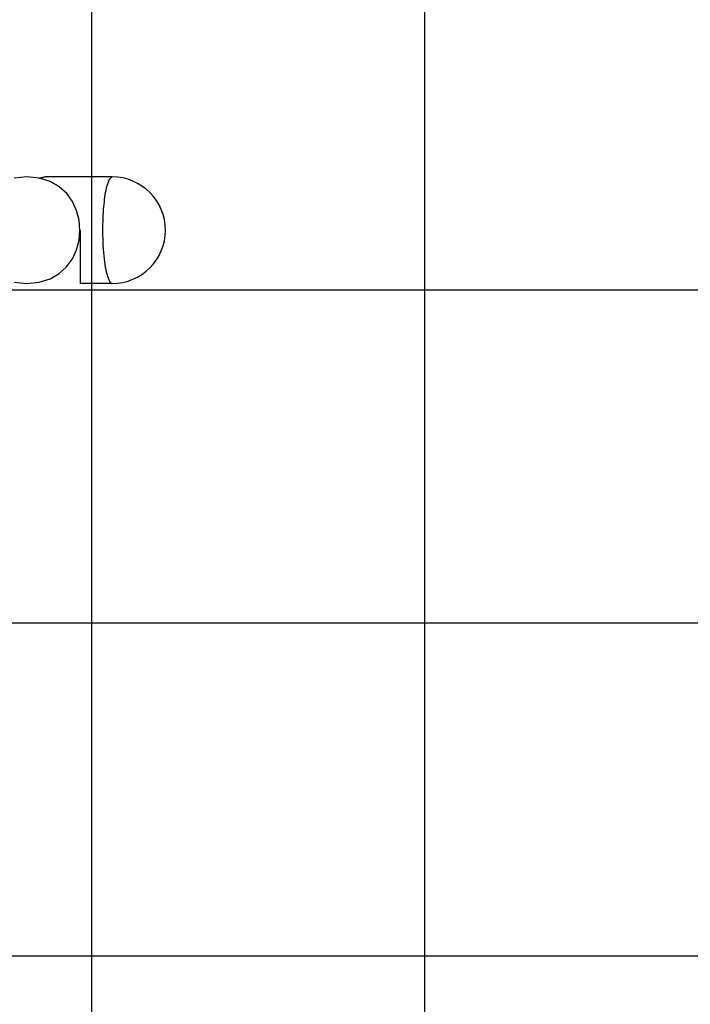
# Model space of a CAD drawing. Extents: x -37 to 37, y -20.7 to 20.7.
# Drawn here: x 12.3 to 22.3, y -6.9 to 7.9 of the extents above; entities that cross this region are included whole.
import ezdxf

# ---------------------------------------------------------------- set-up
doc = ezdxf.new("R2010")
doc.units = 0
doc.layers.get('0').update_dxf_attribs({"linetype": 'CONTINUOUS'})

msp = doc.modelspace()

# ---------------------------------------------------------------- linework, layer by layer
at = {"color": 0}
for points in [[(13.3512, -11.1228), (13.3512, 20.6538)], [(18.3552, -10.0201), (18.3552, 19.5511)], [(12.1854, 3.9827), (12.3732, 3.965), (12.3732, 3.965), (12.5607, 3.9826), (12.7233, 4.0334), (12.8609, 4.1123), (12.9735, 4.2148), (13.061, 4.3359), (13.1237, 4.4712), (13.1612, 4.6159), (13.1738, 4.7654), (13.1612, 4.9147), (13.1237, 5.0594), (13.0612, 5.1946), (12.9737, 5.3159), (12.8611, 5.4183), (12.7235, 5.4973), (12.5609, 5.5481), (12.3734, 5.5661), (12.3734, 5.5661), (12.3733, 5.5661), (12.3733, 5.5661), (12.3733, 5.5661), (12.3733, 5.5661), (12.3733, 5.5661), (12.3733, 5.5661), (12.3733, 5.5661), (12.3733, 5.5661), (12.3733, 5.5661), (12.3733, 5.5661), (12.3733, 5.5661), (12.3733, 5.5661), (12.3733, 5.5661), (12.3733, 5.5661), (12.3733, 5.5661), (12.3733, 5.5661)], [(12.3733, 5.5661), (12.3733, 5.5661), (12.1855, 5.5482)], [(12.6623, 5.5661), (12.6598, 5.566), (12.6568, 5.5657), (12.6534, 5.5652), (12.6495, 5.5645), (12.6451, 5.5637), (12.6403, 5.5626), (12.6352, 5.5615), (12.6298, 5.5603), (12.6241, 5.5589), (12.618, 5.5575), (12.6117, 5.5559), (12.6052, 5.5543), (12.5985, 5.5527), (12.5915, 5.551), (12.5844, 5.5492), (12.5771, 5.5473), (12.5695, 5.5455), (12.5617, 5.5437)], [(13.6583, 5.5662), (12.6631, 5.5662)], [(13.5939, 5.4764), (13.5939, 5.4764), (13.5937, 5.4753), (13.5935, 5.4741), (13.593, 5.4727), (13.5927, 5.4713), (13.5921, 5.4695), (13.5915, 5.4679), (13.5909, 5.4661), (13.5903, 5.4646), (13.5895, 5.4628), (13.5889, 5.461), (13.5883, 5.4592), (13.5878, 5.4577), (13.5873, 5.4562), (13.587, 5.4549), (13.5868, 5.4537), (13.5868, 5.4528)], [(13.5939, 5.4764), (13.5939, 5.4764), (13.5937, 5.4753), (13.5935, 5.4741), (13.593, 5.4727), (13.5927, 5.4713), (13.5921, 5.4695), (13.5915, 5.4679), (13.5909, 5.4661), (13.5903, 5.4646), (13.5895, 5.4628), (13.5889, 5.461), (13.5883, 5.4592), (13.5878, 5.4577), (13.5873, 5.4562), (13.587, 5.4549), (13.5868, 5.4537), (13.5868, 5.4528)], [(13.6034, 5.5002), (13.6034, 5.5002), (13.6028, 5.4991), (13.6022, 5.498), (13.6015, 5.4966), (13.6009, 5.4953), (13.6, 5.4936), (13.5994, 5.4921), (13.5986, 5.4904), (13.598, 5.4889), (13.5971, 5.4871), (13.5965, 5.4855), (13.5959, 5.4839), (13.5954, 5.4824), (13.5949, 5.4809), (13.5946, 5.4797), (13.5944, 5.4786), (13.5944, 5.4778)], [(13.6034, 5.5002), (13.6034, 5.5002), (13.6028, 5.4991), (13.6022, 5.498), (13.6015, 5.4966), (13.6009, 5.4953), (13.6, 5.4936), (13.5994, 5.4921), (13.5986, 5.4904), (13.598, 5.4889), (13.5971, 5.4871), (13.5965, 5.4855), (13.5959, 5.4839), (13.5954, 5.4824), (13.5949, 5.4809), (13.5946, 5.4797), (13.5944, 5.4786), (13.5944, 5.4778)], [(13.6026, 5.4999), (13.6101, 5.519)], [(13.6204, 5.5355), (13.6204, 5.5355), (13.6196, 5.5343), (13.619, 5.5334), (13.6183, 5.5323), (13.6177, 5.5314), (13.6168, 5.5302), (13.6161, 5.5293), (13.6152, 5.5281), (13.6146, 5.5272), (13.6137, 5.526), (13.613, 5.5249), (13.6122, 5.5237), (13.6116, 5.5228), (13.611, 5.5217), (13.6104, 5.5208), (13.61, 5.5199), (13.6097, 5.519)], [(13.6204, 5.5355), (13.6204, 5.5355), (13.6196, 5.5343), (13.619, 5.5334), (13.6183, 5.5323), (13.6177, 5.5314), (13.6168, 5.5302), (13.6161, 5.5293), (13.6152, 5.5281), (13.6146, 5.5272), (13.6137, 5.526), (13.613, 5.5249), (13.6122, 5.5237), (13.6116, 5.5228), (13.611, 5.5217), (13.6104, 5.5208), (13.61, 5.5199), (13.6097, 5.519)], [(13.6368, 5.5518), (13.6368, 5.5518), (13.6356, 5.5509), (13.6344, 5.55), (13.6332, 5.5491), (13.6323, 5.5482), (13.6311, 5.5471), (13.6301, 5.5462), (13.6289, 5.5452), (13.628, 5.5443), (13.6268, 5.5431), (13.6258, 5.5422), (13.6246, 5.541), (13.6237, 5.5401), (13.6227, 5.5389), (13.6218, 5.538), (13.6209, 5.5368), (13.6201, 5.5359)], [(13.6368, 5.5518), (13.6368, 5.5518), (13.6356, 5.5509), (13.6344, 5.55), (13.6332, 5.5491), (13.6323, 5.5482), (13.6311, 5.5471), (13.6301, 5.5462), (13.6289, 5.5452), (13.628, 5.5443), (13.6268, 5.5431), (13.6258, 5.5422), (13.6246, 5.541), (13.6237, 5.5401), (13.6227, 5.5389), (13.6218, 5.538), (13.6209, 5.5368), (13.6201, 5.5359)], [(13.6583, 5.5662), (13.6583, 5.5662), (13.6568, 5.5653), (13.6553, 5.5646), (13.6538, 5.5637), (13.6526, 5.5631), (13.6511, 5.5622), (13.6496, 5.5613), (13.6481, 5.5604), (13.6469, 5.5596), (13.6454, 5.5584), (13.6441, 5.5575), (13.6426, 5.5565), (13.6414, 5.5556), (13.64, 5.5544), (13.6388, 5.5535), (13.6376, 5.5526), (13.6365, 5.5517)], [(13.6583, 5.5662), (13.6583, 5.5662), (13.6568, 5.5653), (13.6553, 5.5646), (13.6538, 5.5637), (13.6526, 5.5631), (13.6511, 5.5622), (13.6496, 5.5613), (13.6481, 5.5604), (13.6469, 5.5596), (13.6454, 5.5584), (13.6441, 5.5575), (13.6426, 5.5565), (13.6414, 5.5556), (13.64, 5.5544), (13.6388, 5.5535), (13.6376, 5.5526), (13.6365, 5.5517)], [(13.6583, 3.965), (13.6583, 3.965), (13.7398, 3.9691), (13.8192, 3.9812), (13.8957, 4.0009), (13.9693, 4.028), (14.0392, 4.0617), (14.1053, 4.1019), (14.1669, 4.148), (14.2239, 4.1999), (14.2755, 4.2567), (14.3217, 4.3184), (14.3618, 4.3843), (14.3957, 4.4544), (14.4226, 4.5278), (14.4425, 4.6044), (14.4546, 4.6838), (14.4589, 4.7656), (14.4589, 4.7656), (14.4546, 4.8471), (14.4425, 4.9265), (14.4226, 5.003), (14.3957, 5.0766), (14.3618, 5.1464), (14.3217, 5.2125), (14.2755, 5.2741), (14.2239, 5.3311), (14.1669, 5.3827), (14.1053, 5.4289), (14.0392, 5.4691), (13.9693, 5.503), (13.8957, 5.5299), (13.8192, 5.5498), (13.7398, 5.5619), (13.6583, 5.5662), (13.6583, 5.5662), (13.6583, 5.5662), (13.6583, 5.5662), (13.6583, 5.5662), (13.6583, 5.5662), (13.6583, 5.5662), (13.6583, 5.5662), (13.6583, 5.5662), (13.6583, 5.5662), (13.6583, 5.5662), (13.6583, 5.5662), (13.6583, 5.5662), (13.6583, 5.5662), (13.6583, 5.5662), (13.6583, 5.5662), (13.6583, 5.5662), (13.6583, 5.5662)], [(13.6583, 3.965), (13.6583, 3.965), (13.7398, 3.9691), (13.8192, 3.9812), (13.8957, 4.0009), (13.9693, 4.028), (14.0392, 4.0617), (14.1053, 4.1019), (14.1669, 4.148), (14.2239, 4.1999), (14.2755, 4.2567), (14.3217, 4.3184), (14.3618, 4.3843), (14.3957, 4.4544), (14.4226, 4.5278), (14.4425, 4.6044), (14.4546, 4.6838), (14.4589, 4.7656), (14.4589, 4.7656), (14.4546, 4.8471), (14.4425, 4.9265), (14.4226, 5.003), (14.3957, 5.0766), (14.3618, 5.1464), (14.3217, 5.2125), (14.2755, 5.2741), (14.2239, 5.3311), (14.1669, 5.3827), (14.1053, 5.4289), (14.0392, 5.4691), (13.9693, 5.503), (13.8957, 5.5299), (13.8192, 5.5498), (13.7398, 5.5619), (13.6583, 5.5662), (13.6583, 5.5662), (13.6583, 5.5662), (13.6583, 5.5662), (13.6583, 5.5662), (13.6583, 5.5662), (13.6583, 5.5662), (13.6583, 5.5662), (13.6583, 5.5662), (13.6583, 5.5662), (13.6583, 5.5662), (13.6583, 5.5662), (13.6583, 5.5662), (13.6583, 5.5662), (13.6583, 5.5662), (13.6583, 5.5662), (13.6583, 5.5662), (13.6583, 5.5662)], [(13.5802, 4.1017), (13.5727, 4.1328), (13.5655, 4.1671), (13.5586, 4.2046), (13.5521, 4.245), (13.5461, 4.2881), (13.5406, 4.3336), (13.5357, 4.3814), (13.5313, 4.4308), (13.5276, 4.4818), (13.5245, 4.5337), (13.5221, 4.5864), (13.5203, 4.6394), (13.5191, 4.6922), (13.5186, 4.7447), (13.5186, 4.7963), (13.5192, 4.8469), (13.5204, 4.8962), (13.5221, 4.9439), (13.5241, 4.9898), (13.5266, 5.0339), (13.5294, 5.076), (13.5326, 5.1159), (13.536, 5.1535), (13.5397, 5.1899), (13.5439, 5.2258), (13.5486, 5.2613), (13.5537, 5.2961), (13.5592, 5.3302), (13.5653, 5.3631), (13.5719, 5.3946), (13.5788, 5.4242), (13.5864, 5.4519)], [(13.1738, 4.7655), (13.177, 4.7655)], [(13.177, 4.7655), (13.177, 4.7274), (13.177, 4.6887), (13.177, 4.6495), (13.177, 4.6099), (13.177, 4.5701), (13.177, 4.5303), (13.177, 4.4906), (13.177, 4.4512), (13.177, 4.4122), (13.1771, 4.374), (13.1771, 4.3366), (13.1772, 4.3003), (13.1772, 4.2652), (13.1772, 4.2315), (13.1772, 4.1994), (13.1773, 4.169), (13.1773, 4.1405), (13.1773, 4.114), (13.1774, 4.0895), (13.1774, 4.0672), (13.1774, 4.0471), (13.1775, 4.0292), (13.1776, 4.0136), (13.1776, 4.0002), (13.1776, 3.9893), (13.1777, 3.9802), (13.1777, 3.972), (13.1779, 3.9649)], [(13.5805, 4.1023), (13.5805, 4.1023), (13.5805, 4.101), (13.5807, 4.0997), (13.581, 4.098), (13.5816, 4.0964), (13.5821, 4.0943), (13.5827, 4.0924), (13.5833, 4.0903), (13.5842, 4.0883), (13.5848, 4.086), (13.5854, 4.0839), (13.586, 4.0818), (13.5867, 4.08), (13.5871, 4.0782), (13.5876, 4.0767), (13.5878, 4.0754), (13.588, 4.0744)], [(13.5805, 4.1023), (13.5805, 4.1023), (13.5805, 4.101), (13.5807, 4.0997), (13.581, 4.098), (13.5816, 4.0964), (13.5821, 4.0943), (13.5827, 4.0924), (13.5833, 4.0903), (13.5842, 4.0883), (13.5848, 4.086), (13.5854, 4.0839), (13.586, 4.0818), (13.5867, 4.08), (13.5871, 4.0782), (13.5876, 4.0767), (13.5878, 4.0754), (13.588, 4.0744)], [(13.5874, 4.0737), (13.5874, 4.0737), (13.5877, 4.0724), (13.5881, 4.0712), (13.5887, 4.0697), (13.5893, 4.0683), (13.5899, 4.0666), (13.5905, 4.065), (13.5911, 4.0632), (13.5919, 4.0617), (13.5925, 4.0599), (13.5931, 4.0582), (13.5937, 4.0565), (13.5945, 4.055), (13.595, 4.0535), (13.5956, 4.0521), (13.596, 4.0509), (13.5966, 4.0499)], [(13.5874, 4.0737), (13.5874, 4.0737), (13.5877, 4.0724), (13.5881, 4.0712), (13.5887, 4.0697), (13.5893, 4.0683), (13.5899, 4.0666), (13.5905, 4.065), (13.5911, 4.0632), (13.5919, 4.0617), (13.5925, 4.0599), (13.5931, 4.0582), (13.5937, 4.0565), (13.5945, 4.055), (13.595, 4.0535), (13.5956, 4.0521), (13.596, 4.0509), (13.5966, 4.0499)], [(13.5962, 4.049), (13.5962, 4.049), (13.5964, 4.0478), (13.5967, 4.0467), (13.5971, 4.0454), (13.5977, 4.0442), (13.5982, 4.0427), (13.5988, 4.0413), (13.5994, 4.0398), (13.6, 4.0386), (13.6005, 4.0371), (13.6011, 4.0356), (13.6017, 4.0341), (13.6023, 4.0328), (13.6027, 4.0315), (13.6033, 4.0303), (13.6036, 4.0291), (13.6041, 4.0282)], [(13.5962, 4.049), (13.5962, 4.049), (13.5964, 4.0478), (13.5967, 4.0467), (13.5971, 4.0454), (13.5977, 4.0442), (13.5982, 4.0427), (13.5988, 4.0413), (13.5994, 4.0398), (13.6, 4.0386), (13.6005, 4.0371), (13.6011, 4.0356), (13.6017, 4.0341), (13.6023, 4.0328), (13.6027, 4.0315), (13.6033, 4.0303), (13.6036, 4.0291), (13.6041, 4.0282)], [(13.6037, 4.0282), (13.6037, 4.0282), (13.604, 4.027), (13.6043, 4.0259), (13.6046, 4.0247), (13.6052, 4.0238), (13.6055, 4.0226), (13.6061, 4.0214), (13.6066, 4.0202), (13.6072, 4.0193), (13.6075, 4.0181), (13.6081, 4.0169), (13.6087, 4.0157), (13.6093, 4.0148), (13.6098, 4.0136), (13.6104, 4.0127), (13.611, 4.0116), (13.6116, 4.0107)], [(13.6037, 4.0282), (13.6037, 4.0282), (13.604, 4.027), (13.6043, 4.0259), (13.6046, 4.0247), (13.6052, 4.0238), (13.6055, 4.0226), (13.6061, 4.0214), (13.6066, 4.0202), (13.6072, 4.0193), (13.6075, 4.0181), (13.6081, 4.0169), (13.6087, 4.0157), (13.6093, 4.0148), (13.6098, 4.0136), (13.6104, 4.0127), (13.611, 4.0116), (13.6116, 4.0107)], [(13.612, 4.0106), (13.612, 4.0106), (13.6123, 4.0095), (13.6126, 4.0086), (13.6129, 4.0077), (13.6135, 4.0068), (13.6138, 4.0056), (13.6144, 4.0047), (13.615, 4.0038), (13.6156, 4.0029), (13.616, 4.0018), (13.6166, 4.0009), (13.6172, 4), (13.6178, 3.9991), (13.6182, 3.9982), (13.6188, 3.9973), (13.6193, 3.9964), (13.6199, 3.9958)], [(13.612, 4.0106), (13.612, 4.0106), (13.6123, 4.0095), (13.6126, 4.0086), (13.6129, 4.0077), (13.6135, 4.0068), (13.6138, 4.0056), (13.6144, 4.0047), (13.615, 4.0038), (13.6156, 4.0029), (13.616, 4.0018), (13.6166, 4.0009), (13.6172, 4), (13.6178, 3.9991), (13.6182, 3.9982), (13.6188, 3.9973), (13.6193, 3.9964), (13.6199, 3.9958)], [(13.6198, 3.9959), (13.6198, 3.9959), (13.6201, 3.995), (13.6206, 3.9944), (13.6209, 3.9935), (13.6215, 3.9929), (13.6218, 3.992), (13.6224, 3.9914), (13.6228, 3.9906), (13.6234, 3.99), (13.6237, 3.9891), (13.6243, 3.9885), (13.6249, 3.9877), (13.6255, 3.9871), (13.626, 3.9862), (13.6266, 3.9856), (13.6272, 3.985), (13.6278, 3.9844)], [(13.6198, 3.9959), (13.6198, 3.9959), (13.6201, 3.995), (13.6206, 3.9944), (13.6209, 3.9935), (13.6215, 3.9929), (13.6218, 3.992), (13.6224, 3.9914), (13.6228, 3.9906), (13.6234, 3.99), (13.6237, 3.9891), (13.6243, 3.9885), (13.6249, 3.9877), (13.6255, 3.9871), (13.626, 3.9862), (13.6266, 3.9856), (13.6272, 3.985), (13.6278, 3.9844)], [(28.3604, 3.8648), (-37.0146, 3.8648)], [(13.6583, 3.9649), (13.1779, 3.9649)], [(13.6279, 3.9843), (13.6279, 3.9843), (13.6282, 3.9837), (13.6287, 3.9831), (13.629, 3.9825), (13.6296, 3.9819), (13.6299, 3.9813), (13.6305, 3.9807), (13.631, 3.9801), (13.6316, 3.9796), (13.6319, 3.979), (13.6325, 3.9784), (13.6331, 3.9778), (13.6337, 3.9774), (13.634, 3.9768), (13.6346, 3.9764), (13.6352, 3.9758), (13.6358, 3.9755)], [(13.6279, 3.9843), (13.6279, 3.9843), (13.6282, 3.9837), (13.6287, 3.9831), (13.629, 3.9825), (13.6296, 3.9819), (13.6299, 3.9813), (13.6305, 3.9807), (13.631, 3.9801), (13.6316, 3.9796), (13.6319, 3.979), (13.6325, 3.9784), (13.6331, 3.9778), (13.6337, 3.9774), (13.634, 3.9768), (13.6346, 3.9764), (13.6352, 3.9758), (13.6358, 3.9755)], [(13.6357, 3.9755), (13.6357, 3.9755), (13.636, 3.9749), (13.6365, 3.9746), (13.6368, 3.9741), (13.6374, 3.9738), (13.6377, 3.9732), (13.6383, 3.9729), (13.6387, 3.9726), (13.6393, 3.9723), (13.6396, 3.9717), (13.6402, 3.9714), (13.6407, 3.9711), (13.6413, 3.9708), (13.6416, 3.9705), (13.6422, 3.9702), (13.6428, 3.9699), (13.6434, 3.9696)], [(13.6357, 3.9755), (13.6357, 3.9755), (13.636, 3.9749), (13.6365, 3.9746), (13.6368, 3.9741), (13.6374, 3.9738), (13.6377, 3.9732), (13.6383, 3.9729), (13.6387, 3.9726), (13.6393, 3.9723), (13.6396, 3.9717), (13.6402, 3.9714), (13.6407, 3.9711), (13.6413, 3.9708), (13.6416, 3.9705), (13.6422, 3.9702), (13.6428, 3.9699), (13.6434, 3.9696)], [(13.6435, 3.9695), (13.6435, 3.9695), (13.6438, 3.9692), (13.6443, 3.9689), (13.6446, 3.9686), (13.6452, 3.9683), (13.6455, 3.968), (13.6461, 3.9677), (13.6464, 3.9674), (13.647, 3.9674), (13.6473, 3.9671), (13.6479, 3.9668), (13.6483, 3.9665), (13.6489, 3.9665), (13.6492, 3.9662), (13.6498, 3.9662), (13.6504, 3.966), (13.651, 3.966)], [(13.6435, 3.9695), (13.6435, 3.9695), (13.6438, 3.9692), (13.6443, 3.9689), (13.6446, 3.9686), (13.6452, 3.9683), (13.6455, 3.968), (13.6461, 3.9677), (13.6464, 3.9674), (13.647, 3.9674), (13.6473, 3.9671), (13.6479, 3.9668), (13.6483, 3.9665), (13.6489, 3.9665), (13.6492, 3.9662), (13.6498, 3.9662), (13.6504, 3.966), (13.651, 3.966)], [(13.6583, 3.9649), (13.651, 3.966)], [(27.2499, -1.1391), (-35.9041, -1.1391)], [(24.0583, -6.143), (-32.7126, -6.143)]]:
    msp.add_lwpolyline(points, dxfattribs=at)

doc.saveas('drawing.dxf')
